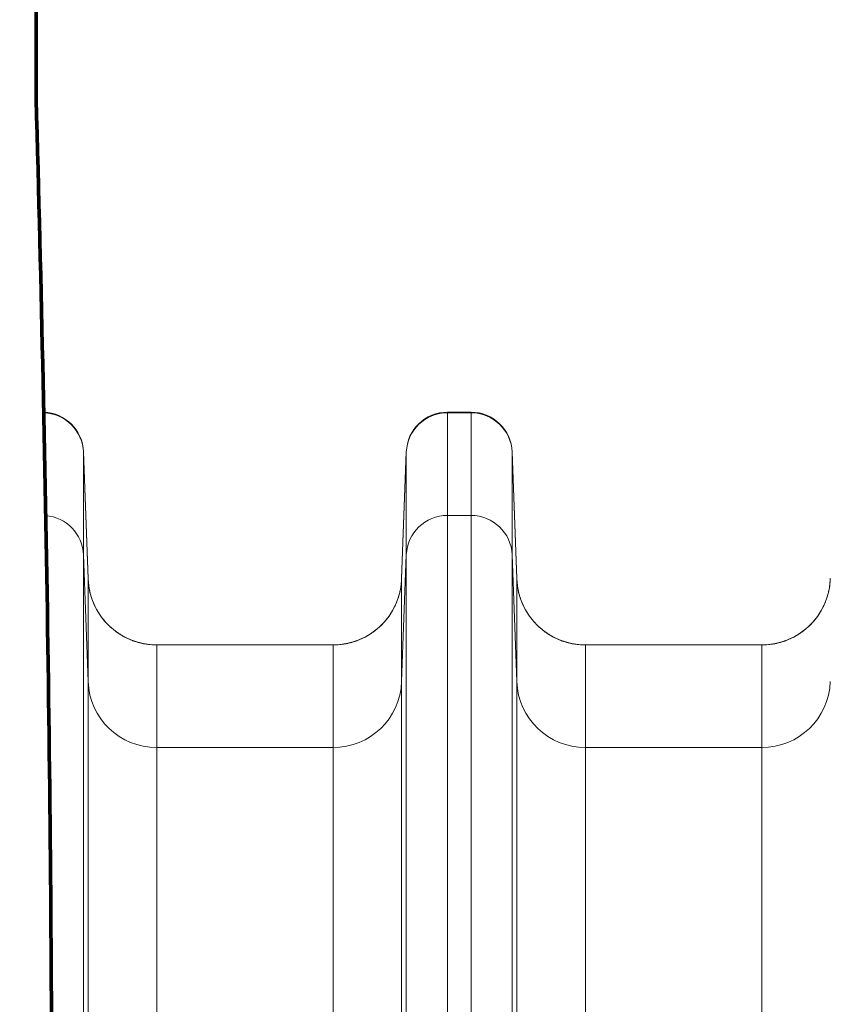
# Model space of a CAD drawing. Extents: x 0 to 595, y 307 to 537.
# Drawn here: x 229 to 234, y 466 to 472 of the extents above; entities that cross this region are included whole.
import ezdxf

# ---------------------------------------------------------------- set-up
doc = ezdxf.new("R2010")
doc.units = 0
doc.header["$MEASUREMENT"] = 0
doc.layers.add('1', color=7, linetype='Continuous', lineweight=0)

msp = doc.modelspace()

# ---------------------------------------------------------------- linework, layer by layer
at = {"layer": '1', "color": 251, "lineweight": 70}
msp.add_line((229.2461, 478.2849), (229.2461, 471.2637), dxfattribs=at)
at = {"layer": '1', "color": 25, "lineweight": 15}
for p, q in [((231.6331, 469.5426), (231.5038, 469.5426)), ((231.5038, 469.5426), (231.5038, 469.5395)), ((231.5038, 469.5395), (231.6331, 469.5395)), ((231.5038, 469.5395), (231.5038, 468.9764)), ((231.6331, 469.5395), (231.6331, 469.5426)), ((231.6331, 468.9764), (231.6331, 469.5395)), ((229.5316, 468.6293), (229.506, 469.325)), ((229.506, 469.325), (229.506, 469.3224)), ((229.506, 469.3224), (229.5317, 468.6275)), ((229.506, 469.3224), (229.506, 468.7594)), ((231.2524, 468.6275), (231.2781, 469.3224)), ((231.2781, 469.325), (231.2525, 468.6293)), ((231.2781, 469.3224), (231.2781, 469.325)), ((231.2781, 468.7594), (231.2781, 469.3224)), ((231.8844, 468.6293), (231.8588, 469.325)), ((231.8588, 469.325), (231.8588, 469.3224)), ((231.8588, 469.3224), (231.8845, 468.6275)), ((231.8588, 469.3224), (231.8588, 468.7594)), ((231.5038, 468.9764), (231.6331, 468.9764)), ((231.5038, 468.9764), (231.5038, 466.1552)), ((231.6331, 466.1552), (231.6331, 468.9764)), ((229.5317, 468.0644), (229.506, 468.7594)), ((229.506, 468.7594), (229.506, 466.1325)), ((231.2781, 468.7594), (231.2524, 468.0644)), ((231.2781, 466.1325), (231.2781, 468.7594)), ((231.8845, 468.0644), (231.8588, 468.7594)), ((231.8588, 468.7594), (231.8588, 466.1325)), ((229.5317, 468.6275), (229.5317, 468.6286)), ((229.5317, 468.0644), (229.5317, 468.6275)), ((231.2525, 468.6293), (231.2524, 468.628)), ((231.2524, 468.6275), (231.2524, 468.0644)), ((231.8845, 468.6275), (231.8845, 468.6286)), ((231.8845, 468.0644), (231.8845, 468.6275)), ((230.8762, 468.2658), (229.9079, 468.2658)), ((229.9079, 468.2658), (229.9079, 467.7027)), ((230.8762, 467.7027), (230.8762, 468.2658)), ((233.229, 468.2658), (232.2607, 468.2658)), ((232.2607, 468.2658), (232.2607, 467.7027)), ((233.229, 467.7027), (233.229, 468.2658)), ((229.5317, 466.0597), (229.5317, 468.0644)), ((231.2524, 468.0644), (231.2524, 466.0597)), ((231.8845, 466.0597), (231.8845, 468.0644)), ((230.8762, 467.7027), (229.9079, 467.7027)), ((229.9079, 467.7027), (229.9079, 466.0218)), ((230.8762, 466.0218), (230.8762, 467.7027)), ((233.229, 467.7027), (232.2607, 467.7027)), ((232.2607, 467.7027), (232.2607, 466.0218)), ((233.229, 466.0218), (233.229, 467.7027))]:
    msp.add_line(p, q, dxfattribs=at)
at = {"layer": '1', "color": 81, "lineweight": 70}
msp.add_open_spline([(254.7655, 478.2849), (246.259, 478.2849), (237.7526, 478.2849), (229.2461, 478.2849), (229.2461, 475.9445), (229.2461, 473.6041), (229.2461, 471.2637), (229.3034, 469.1955), (229.3362, 467.1273), (229.3321, 465.0591), (229.328, 462.9909), (229.2871, 460.9228), (229.2461, 458.8546), (229.2051, 456.7864), (229.1641, 454.7182), (229.16, 452.65), (229.1559, 450.5818), (229.1887, 448.5136), (229.2461, 446.4454), (229.2461, 445.8806), (229.2461, 445.3158), (229.2461, 444.7509), (237.7526, 444.7509), (246.259, 444.7509), (254.7655, 444.7509), (254.7655, 455.9289), (254.7655, 467.1069), (254.7655, 478.2849)], degree=3, knots=[0, 0, 0, 0, 1, 1, 1, 2, 2, 2, 3, 3, 3, 4, 4, 4, 5, 5, 5, 6, 6, 6, 7, 7, 7, 8, 8, 8, 9, 9, 9, 9], dxfattribs=at)
at = {"layer": '1', "color": 251, "lineweight": 70}
msp.add_open_spline([(229.2461, 471.2637), (229.3034, 469.1955), (229.3362, 467.1273), (229.3321, 465.0591), (229.328, 462.9909), (229.2871, 460.9228), (229.2461, 458.8546), (229.2051, 456.7864), (229.1641, 454.7182), (229.16, 452.65), (229.1559, 450.5818), (229.1887, 448.5136), (229.2461, 446.4454)], degree=3, knots=[0, 0, 0, 0, 1, 1, 1, 2, 2, 2, 3, 3, 3, 4, 4, 4, 4], dxfattribs=at)
at = {"layer": '1', "color": 16, "lineweight": 15}
msp.add_open_spline([(229.2461, 471.2637), (229.3034, 469.1955), (229.3362, 467.1273), (229.3321, 465.0591), (229.328, 462.9909), (229.2871, 460.9228), (229.2461, 458.8546), (229.2051, 456.7864), (229.1641, 454.7182), (229.16, 452.65), (229.1559, 450.5818), (229.1887, 448.5136), (229.2461, 446.4454)], degree=3, knots=[0, 0, 0, 0, 1, 1, 1, 2, 2, 2, 3, 3, 3, 4, 4, 4, 4], dxfattribs=at)
at = {"layer": '1', "color": 25, "lineweight": 15}
for points in [[(229.506, 469.325), (229.5016, 469.4435), (229.4064, 469.5385), (229.2879, 469.5424)], [(229.506, 469.3224), (229.5016, 469.4406), (229.4064, 469.5353), (229.2879, 469.5393)], [(231.5038, 469.5426), (231.3823, 469.5426), (231.2826, 469.4464), (231.2781, 469.325)], [(231.5038, 469.5395), (231.3823, 469.5395), (231.2826, 469.4436), (231.2781, 469.3224)], [(231.8588, 469.325), (231.8543, 469.4464), (231.7546, 469.5426), (231.6331, 469.5426)], [(231.8588, 469.3224), (231.8543, 469.4436), (231.7546, 469.5395), (231.6331, 469.5395)], [(229.506, 468.7594), (229.5018, 468.8733), (229.4129, 468.9662), (229.2989, 468.9756)], [(231.5038, 468.9764), (231.3823, 468.9764), (231.2826, 468.8805), (231.2781, 468.7594)], [(231.8588, 468.7594), (231.8543, 468.8805), (231.7546, 468.9764), (231.6331, 468.9764)], [(229.5317, 468.6275), (229.5391, 468.4256), (229.7054, 468.2658), (229.9079, 468.2658)], [(230.8762, 468.2658), (231.0787, 468.2658), (231.245, 468.4256), (231.2524, 468.6275)], [(231.8845, 468.6275), (231.8919, 468.4256), (232.0582, 468.2658), (232.2607, 468.2658)], [(233.229, 468.2658), (233.4315, 468.2658), (233.5978, 468.4256), (233.6052, 468.6275)], [(229.5317, 468.0644), (229.5391, 467.8625), (229.7054, 467.7027), (229.9079, 467.7027)], [(230.8762, 467.7027), (231.0787, 467.7027), (231.245, 467.8625), (231.2524, 468.0644)], [(231.8845, 468.0644), (231.8919, 467.8625), (232.0582, 467.7027), (232.2607, 467.7027)], [(233.229, 467.7027), (233.4315, 467.7027), (233.5978, 467.8625), (233.6052, 468.0644)]]:
    msp.add_open_spline(points, degree=3, dxfattribs=at)
for points in [[(229.5316, 468.6293), (229.5317, 468.6289), (229.5317, 468.6285), (229.5317, 468.6281), (229.5317, 468.6281), (229.5317, 468.628), (229.5317, 468.628), (229.5317, 468.628), (229.5317, 468.628), (229.5317, 468.6279), (229.5317, 468.6279), (229.5317, 468.6279), (229.5317, 468.6279), (229.5317, 468.6279), (229.5317, 468.6279), (229.5317, 468.6279), (229.5317, 468.6279), (229.5317, 468.6279), (229.5317, 468.6279), (229.5317, 468.6278), (229.5317, 468.6277), (229.5317, 468.6276), (229.5317, 468.6274), (229.5317, 468.6272), (229.5317, 468.627), (229.5318, 468.6262), (229.5318, 468.6255), (229.5318, 468.6247), (229.5319, 468.6232), (229.532, 468.6217), (229.5321, 468.6202), (229.5323, 468.6172), (229.5325, 468.6141), (229.5328, 468.6111), (229.5333, 468.6051), (229.5339, 468.5991), (229.5347, 468.5931), (229.5355, 468.5871), (229.5365, 468.5811), (229.5376, 468.5751), (229.5381, 468.5722), (229.5387, 468.5692), (229.5393, 468.5662), (229.5396, 468.5647), (229.5399, 468.5632), (229.5403, 468.5618), (229.5404, 468.561), (229.5406, 468.5603), (229.5408, 468.5595), (229.5408, 468.5592), (229.5409, 468.5588), (229.541, 468.5584), (229.5411, 468.5581), (229.5412, 468.5577), (229.5413, 468.5573), (229.5426, 468.5514), (229.5442, 468.5456), (229.5458, 468.5398), (229.5475, 468.534), (229.5492, 468.5282), (229.5512, 468.5225), (229.5531, 468.5168), (229.5551, 468.5112), (229.5573, 468.5056), (229.5595, 468.5), (229.5618, 468.4945), (229.5642, 468.489), (229.5667, 468.4836), (229.5692, 468.4782), (229.5719, 468.4728), (229.5747, 468.4674), (229.5775, 468.4621), (229.5805, 468.4569), (229.582, 468.4542), (229.5835, 468.4516), (229.585, 468.449), (229.5858, 468.4477), (229.5866, 468.4464), (229.5874, 468.4451), (229.5878, 468.4445), (229.5882, 468.4439), (229.5886, 468.4432), (229.5888, 468.4429), (229.589, 468.4426), (229.5892, 468.4422), (229.5894, 468.4419), (229.5896, 468.4416), (229.5898, 468.4413), (229.593, 468.4361), (229.5964, 468.4311), (229.5999, 468.4262), (229.6033, 468.4212), (229.6069, 468.4164), (229.6106, 468.4116), (229.6142, 468.4069), (229.618, 468.4022), (229.6219, 468.3977), (229.6258, 468.3931), (229.6298, 468.3887), (229.6339, 468.3843), (229.638, 468.3799), (229.6422, 468.3757), (229.6465, 468.3715), (229.6509, 468.3673), (229.6553, 468.3632), (229.6598, 468.3593), (229.6621, 468.3573), (229.6644, 468.3553), (229.6667, 468.3534), (229.6679, 468.3524), (229.669, 468.3514), (229.6702, 468.3505), (229.6708, 468.35), (229.6714, 468.3495), (229.672, 468.349), (229.6723, 468.3488), (229.6726, 468.3486), (229.6729, 468.3483), (229.6732, 468.3481), (229.6735, 468.3479), (229.6738, 468.3476), (229.6785, 468.3438), (229.6833, 468.3402), (229.6882, 468.3367), (229.6931, 468.3331), (229.6981, 468.3297), (229.7031, 468.3265), (229.7082, 468.3232), (229.7133, 468.32), (229.7184, 468.317), (229.7236, 468.314), (229.7288, 468.3111), (229.7342, 468.3083), (229.7395, 468.3056), (229.7449, 468.3029), (229.7503, 468.3004), (229.7558, 468.2979), (229.7613, 468.2955), (229.7669, 468.2932), (229.7697, 468.2921), (229.7725, 468.291), (229.7753, 468.2899), (229.7767, 468.2894), (229.7782, 468.2889), (229.7796, 468.2883), (229.7803, 468.2881), (229.781, 468.2878), (229.7817, 468.2876), (229.7821, 468.2874), (229.7824, 468.2873), (229.7828, 468.2872), (229.7832, 468.2871), (229.7835, 468.2869), (229.7839, 468.2868), (229.7896, 468.2848), (229.7954, 468.283), (229.8011, 468.2812), (229.8069, 468.2795), (229.8127, 468.278), (229.8186, 468.2765), (229.8244, 468.2751), (229.8303, 468.2738), (229.8361, 468.2727), (229.842, 468.2715), (229.8479, 468.2705), (229.8539, 468.2697), (229.8598, 468.2688), (229.8657, 468.2681), (229.8717, 468.2675), (229.8777, 468.2669), (229.8837, 468.2665), (229.8897, 468.2662), (229.8957, 468.2659), (229.9018, 468.2658), (229.9079, 468.2658)], [(230.8762, 468.2658), (230.8823, 468.2658), (230.8884, 468.2659), (230.8944, 468.2662), (230.9004, 468.2665), (230.9064, 468.2669), (230.9124, 468.2675), (230.9184, 468.2681), (230.9243, 468.2688), (230.9302, 468.2697), (230.9362, 468.2705), (230.9421, 468.2715), (230.948, 468.2727), (230.9538, 468.2738), (230.9597, 468.2751), (230.9655, 468.2765), (230.9714, 468.278), (230.9772, 468.2795), (230.983, 468.2812), (230.9887, 468.283), (230.9945, 468.2848), (231.0002, 468.2868), (231.0006, 468.2869), (231.0009, 468.2871), (231.0013, 468.2872), (231.0017, 468.2873), (231.002, 468.2874), (231.0024, 468.2876), (231.0031, 468.2878), (231.0038, 468.2881), (231.0045, 468.2883), (231.0059, 468.2889), (231.0074, 468.2894), (231.0088, 468.2899), (231.0116, 468.291), (231.0144, 468.2921), (231.0172, 468.2932), (231.0228, 468.2955), (231.0283, 468.2979), (231.0338, 468.3004), (231.0392, 468.3029), (231.0446, 468.3056), (231.0499, 468.3083), (231.0553, 468.3111), (231.0605, 468.314), (231.0657, 468.317), (231.0708, 468.32), (231.0759, 468.3232), (231.081, 468.3265), (231.086, 468.3297), (231.091, 468.3331), (231.0959, 468.3367), (231.1008, 468.3402), (231.1056, 468.3438), (231.1103, 468.3476), (231.1106, 468.3479), (231.1109, 468.3481), (231.1112, 468.3483), (231.1115, 468.3486), (231.1118, 468.3488), (231.1121, 468.349), (231.1127, 468.3495), (231.1133, 468.35), (231.1139, 468.3505), (231.1151, 468.3514), (231.1162, 468.3524), (231.1174, 468.3534), (231.1197, 468.3553), (231.122, 468.3573), (231.1243, 468.3593), (231.1288, 468.3632), (231.1332, 468.3673), (231.1376, 468.3715), (231.1419, 468.3757), (231.1461, 468.3799), (231.1502, 468.3843), (231.1543, 468.3887), (231.1583, 468.3931), (231.1622, 468.3977), (231.1661, 468.4022), (231.1699, 468.4069), (231.1735, 468.4116), (231.1772, 468.4164), (231.1808, 468.4212), (231.1842, 468.4262), (231.1877, 468.4311), (231.1911, 468.4361), (231.1943, 468.4413), (231.1945, 468.4416), (231.1947, 468.4419), (231.1949, 468.4422), (231.1951, 468.4426), (231.1953, 468.4429), (231.1955, 468.4432), (231.1959, 468.4439), (231.1963, 468.4445), (231.1967, 468.4451), (231.1975, 468.4464), (231.1983, 468.4477), (231.1991, 468.449), (231.2006, 468.4516), (231.2021, 468.4542), (231.2036, 468.4569), (231.2066, 468.4621), (231.2094, 468.4674), (231.2122, 468.4728), (231.2149, 468.4782), (231.2174, 468.4836), (231.2199, 468.489), (231.2223, 468.4945), (231.2246, 468.5), (231.2268, 468.5056), (231.229, 468.5112), (231.231, 468.5168), (231.233, 468.5225), (231.2349, 468.5282), (231.2366, 468.534), (231.2383, 468.5398), (231.2399, 468.5456), (231.2415, 468.5514), (231.2428, 468.5573), (231.2429, 468.5577), (231.243, 468.5581), (231.2431, 468.5584), (231.2432, 468.5588), (231.2433, 468.5592), (231.2433, 468.5595), (231.2435, 468.5603), (231.2437, 468.561), (231.2438, 468.5618), (231.2442, 468.5632), (231.2445, 468.5647), (231.2448, 468.5662), (231.2454, 468.5692), (231.246, 468.5722), (231.2465, 468.5751), (231.2476, 468.5811), (231.2486, 468.5871), (231.2494, 468.5931), (231.2502, 468.5991), (231.2508, 468.6051), (231.2513, 468.6111), (231.2516, 468.6141), (231.2518, 468.6172), (231.252, 468.6202), (231.2521, 468.6217), (231.2522, 468.6232), (231.2523, 468.6247), (231.2523, 468.6255), (231.2523, 468.6262), (231.2524, 468.627), (231.2524, 468.6272), (231.2524, 468.6274), (231.2524, 468.6276), (231.2524, 468.6277), (231.2524, 468.6278), (231.2524, 468.6279), (231.2524, 468.6279), (231.2524, 468.6279), (231.2524, 468.6279), (231.2524, 468.6279), (231.2524, 468.6279), (231.2524, 468.6279), (231.2524, 468.6279), (231.2524, 468.6279), (231.2524, 468.6279), (231.2524, 468.628), (231.2524, 468.628), (231.2524, 468.628), (231.2524, 468.628), (231.2524, 468.6281), (231.2524, 468.6281), (231.2524, 468.6285), (231.2524, 468.6289), (231.2525, 468.6293)], [(231.8844, 468.6293), (231.8845, 468.6289), (231.8845, 468.6285), (231.8845, 468.6281), (231.8845, 468.6281), (231.8845, 468.628), (231.8845, 468.628), (231.8845, 468.628), (231.8845, 468.628), (231.8845, 468.6279), (231.8845, 468.6279), (231.8845, 468.6279), (231.8845, 468.6279), (231.8845, 468.6279), (231.8845, 468.6279), (231.8845, 468.6279), (231.8845, 468.6279), (231.8845, 468.6279), (231.8845, 468.6279), (231.8845, 468.6278), (231.8845, 468.6277), (231.8845, 468.6276), (231.8845, 468.6274), (231.8845, 468.6272), (231.8845, 468.627), (231.8846, 468.6262), (231.8846, 468.6255), (231.8846, 468.6247), (231.8847, 468.6232), (231.8848, 468.6217), (231.8849, 468.6202), (231.8851, 468.6172), (231.8853, 468.6141), (231.8856, 468.6111), (231.8861, 468.6051), (231.8867, 468.5991), (231.8875, 468.5931), (231.8883, 468.5871), (231.8893, 468.5811), (231.8904, 468.5751), (231.8909, 468.5722), (231.8915, 468.5692), (231.8921, 468.5662), (231.8924, 468.5647), (231.8927, 468.5632), (231.8931, 468.5618), (231.8932, 468.561), (231.8934, 468.5603), (231.8936, 468.5595), (231.8936, 468.5592), (231.8937, 468.5588), (231.8938, 468.5584), (231.8939, 468.5581), (231.894, 468.5577), (231.8941, 468.5573), (231.8954, 468.5514), (231.897, 468.5456), (231.8986, 468.5398), (231.9003, 468.534), (231.902, 468.5282), (231.9039, 468.5225), (231.9059, 468.5168), (231.9079, 468.5112), (231.9101, 468.5056), (231.9123, 468.5), (231.9146, 468.4945), (231.917, 468.489), (231.9195, 468.4836), (231.922, 468.4782), (231.9247, 468.4728), (231.9275, 468.4674), (231.9303, 468.4621), (231.9333, 468.4569), (231.9348, 468.4542), (231.9363, 468.4516), (231.9378, 468.449), (231.9386, 468.4477), (231.9394, 468.4464), (231.9402, 468.4451), (231.9406, 468.4445), (231.941, 468.4439), (231.9414, 468.4432), (231.9416, 468.4429), (231.9418, 468.4426), (231.942, 468.4422), (231.9422, 468.4419), (231.9424, 468.4416), (231.9426, 468.4413), (231.9458, 468.4361), (231.9492, 468.4311), (231.9527, 468.4262), (231.9561, 468.4212), (231.9597, 468.4164), (231.9634, 468.4116), (231.967, 468.4069), (231.9708, 468.4022), (231.9747, 468.3977), (231.9786, 468.3931), (231.9826, 468.3887), (231.9867, 468.3843), (231.9908, 468.3799), (231.995, 468.3757), (231.9993, 468.3715), (232.0037, 468.3673), (232.0081, 468.3632), (232.0126, 468.3593), (232.0149, 468.3573), (232.0172, 468.3553), (232.0195, 468.3534), (232.0207, 468.3524), (232.0218, 468.3514), (232.023, 468.3505), (232.0236, 468.35), (232.0242, 468.3495), (232.0248, 468.349), (232.0251, 468.3488), (232.0254, 468.3486), (232.0257, 468.3483), (232.026, 468.3481), (232.0263, 468.3479), (232.0266, 468.3476), (232.0313, 468.3438), (232.0361, 468.3402), (232.041, 468.3367), (232.0459, 468.3331), (232.0509, 468.3297), (232.0559, 468.3265), (232.061, 468.3232), (232.0661, 468.32), (232.0712, 468.317), (232.0764, 468.314), (232.0816, 468.3111), (232.087, 468.3083), (232.0923, 468.3056), (232.0977, 468.3029), (232.1031, 468.3004), (232.1086, 468.2979), (232.1141, 468.2955), (232.1197, 468.2932), (232.1225, 468.2921), (232.1253, 468.291), (232.1281, 468.2899), (232.1295, 468.2894), (232.131, 468.2889), (232.1324, 468.2883), (232.1331, 468.2881), (232.1338, 468.2878), (232.1345, 468.2876), (232.1349, 468.2874), (232.1352, 468.2873), (232.1356, 468.2872), (232.136, 468.2871), (232.1363, 468.2869), (232.1367, 468.2868), (232.1424, 468.2848), (232.1482, 468.283), (232.1539, 468.2812), (232.1597, 468.2795), (232.1655, 468.278), (232.1714, 468.2765), (232.1772, 468.2751), (232.1831, 468.2738), (232.1889, 468.2727), (232.1948, 468.2715), (232.2007, 468.2705), (232.2067, 468.2697), (232.2126, 468.2688), (232.2185, 468.2681), (232.2245, 468.2675), (232.2305, 468.2669), (232.2365, 468.2665), (232.2425, 468.2662), (232.2485, 468.2659), (232.2546, 468.2658), (232.2607, 468.2658)], [(233.6053, 468.6293), (233.6052, 468.6289), (233.6052, 468.6285), (233.6052, 468.6281), (233.6052, 468.6281), (233.6052, 468.628), (233.6052, 468.628), (233.6052, 468.628), (233.6052, 468.628), (233.6052, 468.6279), (233.6052, 468.6279), (233.6052, 468.6279), (233.6052, 468.6279), (233.6052, 468.6279), (233.6052, 468.6279), (233.6052, 468.6279), (233.6052, 468.6279), (233.6052, 468.6279), (233.6052, 468.6279), (233.6052, 468.6278), (233.6052, 468.6277), (233.6052, 468.6276), (233.6052, 468.6274), (233.6052, 468.6272), (233.6052, 468.627), (233.6051, 468.6262), (233.6051, 468.6255), (233.6051, 468.6247), (233.605, 468.6232), (233.6049, 468.6217), (233.6048, 468.6202), (233.6046, 468.6172), (233.6044, 468.6141), (233.6041, 468.6111), (233.6036, 468.6051), (233.603, 468.5991), (233.6022, 468.5931), (233.6014, 468.5871), (233.6004, 468.5811), (233.5993, 468.5751), (233.5988, 468.5722), (233.5982, 468.5692), (233.5976, 468.5662), (233.5973, 468.5647), (233.597, 468.5632), (233.5966, 468.5618), (233.5965, 468.561), (233.5963, 468.5603), (233.5961, 468.5595), (233.5961, 468.5592), (233.596, 468.5588), (233.5959, 468.5584), (233.5958, 468.5581), (233.5957, 468.5577), (233.5956, 468.5573), (233.5943, 468.5514), (233.5927, 468.5456), (233.5911, 468.5398), (233.5894, 468.534), (233.5877, 468.5282), (233.5857, 468.5225), (233.5838, 468.5168), (233.5818, 468.5112), (233.5796, 468.5056), (233.5774, 468.5), (233.5751, 468.4945), (233.5727, 468.489), (233.5702, 468.4836), (233.5677, 468.4782), (233.565, 468.4728), (233.5622, 468.4674), (233.5594, 468.4621), (233.5564, 468.4569), (233.5549, 468.4542), (233.5534, 468.4516), (233.5519, 468.449), (233.5511, 468.4477), (233.5503, 468.4464), (233.5495, 468.4451), (233.5491, 468.4445), (233.5487, 468.4439), (233.5483, 468.4432), (233.5481, 468.4429), (233.5479, 468.4426), (233.5477, 468.4422), (233.5475, 468.4419), (233.5473, 468.4416), (233.5471, 468.4413), (233.5439, 468.4361), (233.5405, 468.4311), (233.537, 468.4262), (233.5336, 468.4212), (233.53, 468.4164), (233.5263, 468.4116), (233.5227, 468.4069), (233.5189, 468.4022), (233.515, 468.3977), (233.5111, 468.3931), (233.5071, 468.3887), (233.503, 468.3843), (233.4989, 468.3799), (233.4947, 468.3757), (233.4904, 468.3715), (233.486, 468.3673), (233.4816, 468.3632), (233.4771, 468.3593), (233.4748, 468.3573), (233.4725, 468.3553), (233.4702, 468.3534), (233.469, 468.3524), (233.4679, 468.3514), (233.4667, 468.3505), (233.4661, 468.35), (233.4655, 468.3495), (233.4649, 468.349), (233.4646, 468.3488), (233.4643, 468.3486), (233.464, 468.3483), (233.4637, 468.3481), (233.4634, 468.3479), (233.4631, 468.3476), (233.4584, 468.3438), (233.4536, 468.3402), (233.4487, 468.3367), (233.4438, 468.3331), (233.4388, 468.3297), (233.4338, 468.3265), (233.4287, 468.3232), (233.4236, 468.32), (233.4185, 468.317), (233.4133, 468.314), (233.4081, 468.3111), (233.4027, 468.3083), (233.3974, 468.3056), (233.392, 468.3029), (233.3866, 468.3004), (233.3811, 468.2979), (233.3756, 468.2955), (233.37, 468.2932), (233.3672, 468.2921), (233.3644, 468.291), (233.3616, 468.2899), (233.3602, 468.2894), (233.3587, 468.2889), (233.3573, 468.2883), (233.3566, 468.2881), (233.3559, 468.2878), (233.3552, 468.2876), (233.3548, 468.2874), (233.3545, 468.2873), (233.3541, 468.2872), (233.3537, 468.2871), (233.3534, 468.2869), (233.353, 468.2868), (233.3473, 468.2848), (233.3415, 468.283), (233.3358, 468.2812), (233.33, 468.2795), (233.3242, 468.278), (233.3183, 468.2765), (233.3125, 468.2751), (233.3066, 468.2738), (233.3008, 468.2727), (233.2949, 468.2715), (233.289, 468.2705), (233.283, 468.2697), (233.2771, 468.2688), (233.2712, 468.2681), (233.2652, 468.2675), (233.2592, 468.2669), (233.2532, 468.2665), (233.2472, 468.2662), (233.2412, 468.2659), (233.2351, 468.2658), (233.229, 468.2658)]]:
    msp.add_open_spline(points, degree=3, knots=[0, 0, 0, 0, 1, 1, 1, 2, 2, 2, 3, 3, 3, 4, 4, 4, 5, 5, 5, 6, 6, 6, 7, 7, 7, 8, 8, 8, 9, 9, 9, 10, 10, 10, 11, 11, 11, 12, 12, 12, 13, 13, 13, 14, 14, 14, 15, 15, 15, 16, 16, 16, 17, 17, 17, 18, 18, 18, 19, 19, 19, 20, 20, 20, 21, 21, 21, 22, 22, 22, 23, 23, 23, 24, 24, 24, 25, 25, 25, 26, 26, 26, 27, 27, 27, 28, 28, 28, 29, 29, 29, 30, 30, 30, 31, 31, 31, 32, 32, 32, 33, 33, 33, 34, 34, 34, 35, 35, 35, 36, 36, 36, 37, 37, 37, 38, 38, 38, 39, 39, 39, 40, 40, 40, 41, 41, 41, 42, 42, 42, 43, 43, 43, 44, 44, 44, 45, 45, 45, 46, 46, 46, 47, 47, 47, 48, 48, 48, 49, 49, 49, 50, 50, 50, 51, 51, 51, 52, 52, 52, 53, 53, 53, 54, 54, 54, 55, 55, 55, 56, 56, 56, 57, 57, 57, 58, 58, 58, 58], dxfattribs=at)

doc.saveas('drawing.dxf')
